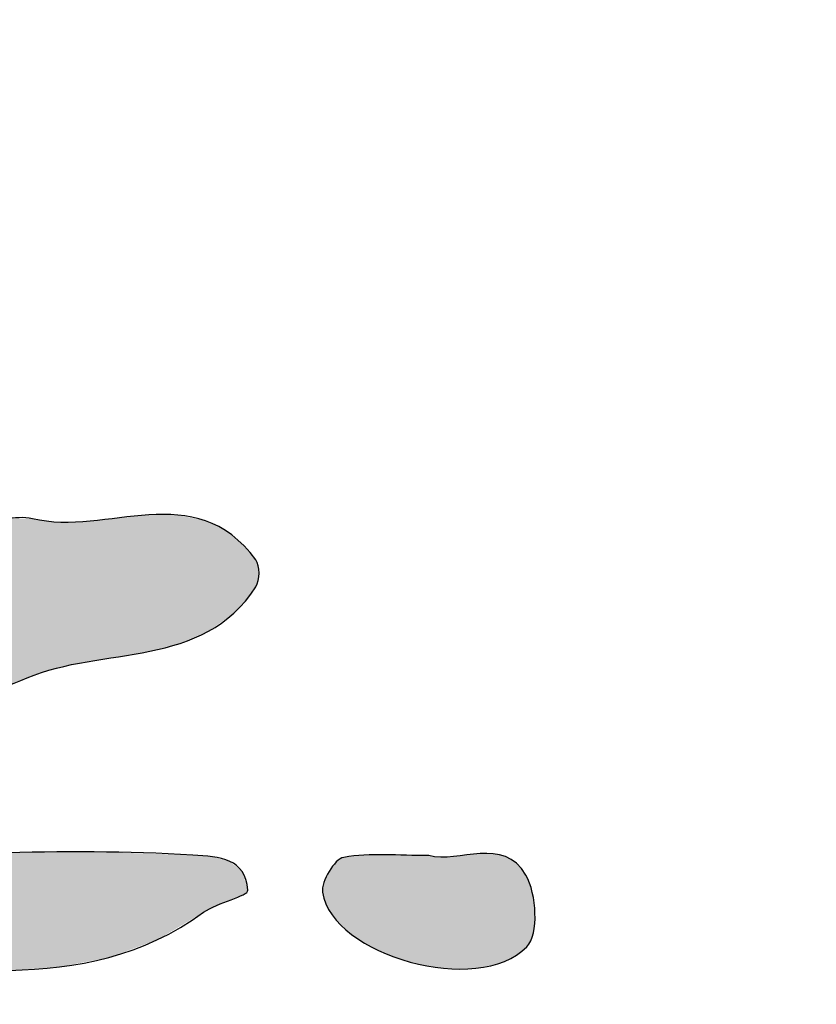
# Model space of a CAD drawing. Extents: x 11 to 289, y -287 to -12.
# Drawn here: x 150 to 191, y -234 to -184 of the extents above; entities that cross this region are included whole.
import ezdxf

# ---------------------------------------------------------------- set-up
doc = ezdxf.new("R2010")
doc.units = 0
doc.layers.add('_U_30EC_U_30A4_U_30E4_U_30', color=7, linetype='CONTINUOUS')

# ---------------------------------------------------------------- blocks, each defined once
blk = doc.blocks.new('*U3')
at = {"layer": '_U_30EC_U_30A4_U_30E4_U_30', "color": 7}
for points in [[(117.518, -228.896), (117.318, -224.533), (117.518, -224.421)], [(117.977, -230.123), (117.518, -224.421), (117.977, -224.241)], [(117.518, -228.896), (117.518, -224.421), (117.977, -230.123)], [(118.125, -230.519), (117.977, -224.241), (118.125, -224.207)], [(117.977, -230.123), (117.977, -224.241), (118.125, -230.519)], [(118.125, -230.519), (118.125, -224.207), (118.469, -231.439)], [(118.469, -231.439), (118.125, -224.207), (118.469, -224.294)], [(118.469, -231.439), (118.469, -224.294), (120.21, -234.243)], [(120.21, -234.243), (118.469, -224.294), (120.21, -224.733)], [(116.984, -226.716), (116.821, -224.993), (116.984, -224.764)], [(117.037, -226.975), (116.984, -224.764), (117.037, -224.69)], [(116.984, -226.716), (116.984, -224.764), (117.037, -226.975)], [(117.318, -228.363), (117.037, -224.69), (117.318, -224.533)], [(117.037, -226.975), (117.037, -224.69), (117.318, -228.363)], [(117.318, -228.363), (117.318, -224.533), (117.518, -228.896)], [(120.21, -234.243), (120.21, -224.733), (122.478, -236.795)], [(122.478, -236.795), (120.21, -224.733), (122.478, -225.305)], [(122.478, -236.795), (122.478, -225.305), (123.379, -237.51)], [(123.379, -237.51), (122.478, -225.305), (123.379, -225.532)], [(123.379, -237.51), (123.379, -225.532), (123.591, -237.679)], [(123.591, -237.679), (123.379, -225.532), (123.591, -225.563)], [(123.591, -237.679), (123.591, -225.563), (124.624, -238.135)], [(124.624, -238.135), (123.591, -225.563), (124.624, -225.716)], [(124.624, -238.135), (124.624, -225.716), (125.58, -238.224)], [(125.58, -238.224), (124.624, -225.716), (125.58, -225.857)], [(125.58, -238.224), (125.58, -225.857), (126.463, -238.005)], [(126.463, -238.005), (125.58, -225.857), (126.463, -225.988)], [(126.463, -238.005), (126.463, -225.988), (127.275, -237.54)], [(127.275, -237.54), (126.463, -225.988), (127.275, -226.108)], [(127.275, -237.54), (127.275, -226.108), (128.019, -236.887)], [(128.019, -236.887), (127.275, -226.108), (128.019, -226.218)], [(128.019, -236.887), (128.019, -226.218), (128.601, -236.158)], [(128.601, -236.158), (128.019, -226.218), (128.601, -226.303)], [(128.601, -236.158), (128.601, -226.303), (129.316, -235.26)], [(129.316, -235.26), (128.601, -226.303), (129.316, -226.351)], [(129.316, -235.26), (129.316, -226.351), (130.392, -233.994)], [(130.392, -233.994), (129.316, -226.351), (130.392, -226.423)], [(130.392, -233.994), (130.392, -226.423), (131.562, -233.143)], [(131.562, -233.143), (130.392, -226.423), (131.562, -226.502)], [(131.562, -233.143), (131.562, -226.502), (132.807, -232.628)], [(132.807, -232.628), (131.562, -226.502), (132.807, -226.585)], [(149.184, -232.431), (139.588, -226.687), (149.184, -226.439)], [(149.934, -232.441), (149.184, -226.439), (149.934, -226.43)], [(149.184, -232.431), (149.184, -226.439), (149.934, -232.441)], [(152.492, -232.261), (149.934, -226.43), (152.492, -226.401)], [(149.934, -232.441), (149.934, -226.43), (152.492, -232.261)], [(154.259, -231.922), (152.492, -226.401), (154.259, -226.381)], [(152.492, -232.261), (152.492, -226.401), (154.259, -231.922)], [(154.259, -231.922), (154.259, -226.381), (155.009, -231.778)], [(155.009, -231.778), (154.259, -226.381), (155.009, -226.405)], [(155.009, -231.778), (155.009, -226.405), (157.468, -230.882)], [(157.468, -230.882), (155.009, -226.405), (157.468, -226.484)], [(157.468, -230.882), (157.468, -226.484), (159.309, -229.79)], [(159.309, -229.79), (157.468, -226.484), (159.309, -226.544)], [(132.807, -232.628), (132.807, -226.585), (133.791, -232.434)], [(133.791, -232.434), (132.807, -226.585), (133.791, -226.651)], [(133.791, -232.434), (133.791, -226.651), (134.112, -232.37)], [(134.112, -232.37), (133.791, -226.651), (134.112, -226.654)], [(134.112, -232.37), (134.112, -226.654), (138.951, -232.316)], [(138.951, -232.316), (134.112, -226.654), (138.951, -226.703)], [(139.588, -232.309), (138.951, -226.703), (139.588, -226.687)], [(138.951, -232.316), (138.951, -226.703), (139.588, -232.309)], [(139.588, -232.309), (139.588, -226.687), (149.184, -232.431)], [(159.309, -229.79), (159.309, -226.544), (159.856, -229.465)], [(159.856, -229.465), (159.309, -226.544), (159.856, -226.593)], [(159.856, -229.465), (159.856, -226.593), (160.318, -229.255)], [(160.318, -229.255), (159.856, -226.593), (160.318, -226.634)], [(160.318, -229.255), (160.318, -226.634), (161.191, -228.856)], [(161.191, -228.856), (160.318, -226.634), (161.191, -226.868)], [(161.191, -228.856), (161.191, -226.868), (161.258, -228.826)], [(161.258, -228.826), (161.191, -226.868), (161.258, -226.923)], [(161.258, -228.826), (161.258, -226.923), (161.826, -228.591)], [(161.826, -228.591), (161.258, -226.923), (161.826, -227.387)], [(161.826, -228.591), (161.826, -227.387), (161.874, -228.572)], [(161.874, -228.572), (161.826, -227.387), (161.874, -227.542)], [(161.874, -228.572), (161.874, -227.542), (162.119, -228.335)]]:
    blk.add_solid(points, dxfattribs=at)
blk = doc.blocks.new('*U4')
at = {"layer": '_U_30EC_U_30A4_U_30E4_U_30', "color": 7}
for points in [[(140.258, -217.274), (139.472, -209.412), (140.258, -209.342)], [(141.074, -217.746), (140.258, -209.342), (141.074, -209.269)], [(140.258, -217.274), (140.258, -209.342), (141.074, -217.746)], [(141.232, -217.805), (141.074, -209.269), (141.232, -209.254)], [(141.074, -217.746), (141.074, -209.269), (141.232, -217.805)], [(142.771, -218.384), (141.232, -209.254), (142.771, -209.235)], [(141.232, -217.805), (141.232, -209.254), (142.771, -218.384)], [(144.048, -218.591), (142.771, -209.235), (144.048, -209.22)], [(142.771, -218.384), (142.771, -209.235), (144.048, -218.591)], [(144.048, -218.591), (144.048, -209.22), (144.511, -218.666)], [(144.511, -218.666), (144.048, -209.22), (144.511, -209.229)], [(144.511, -218.666), (144.511, -209.229), (146.24, -218.656)], [(146.24, -218.656), (144.511, -209.229), (146.24, -209.263)], [(146.24, -218.656), (146.24, -209.263), (147.906, -218.415)], [(147.906, -218.415), (146.24, -209.263), (147.906, -209.296)], [(147.906, -218.415), (147.906, -209.296), (149.455, -218.005)], [(149.455, -218.005), (147.906, -209.296), (149.455, -209.327)], [(149.455, -218.005), (149.455, -209.327), (149.707, -217.911)], [(149.707, -217.911), (149.455, -209.327), (149.707, -209.332)], [(149.707, -217.911), (149.707, -209.332), (150.834, -217.489)], [(150.834, -217.489), (149.707, -209.332), (150.834, -209.344)], [(150.834, -217.489), (150.834, -209.344), (151.113, -217.396)], [(151.113, -217.396), (150.834, -209.344), (151.113, -209.347)], [(151.113, -217.396), (151.113, -209.347), (152.328, -216.989)], [(152.328, -216.989), (151.113, -209.347), (152.328, -209.505)], [(157.062, -216.129), (154.047, -209.476), (157.062, -209.154)], [(157.062, -216.129), (157.062, -209.154), (157.109, -216.122)], [(157.109, -216.122), (157.062, -209.154), (157.109, -209.154)], [(157.109, -216.122), (157.109, -209.154), (158.537, -215.751)], [(158.537, -215.751), (157.109, -209.154), (158.537, -209.16)], [(158.537, -215.751), (158.537, -209.16), (158.654, -215.721)], [(158.654, -215.721), (158.537, -209.16), (158.654, -209.184)], [(158.654, -215.721), (158.654, -209.184), (159.955, -215.165)], [(159.955, -215.165), (158.654, -209.184), (159.955, -209.456)], [(137.642, -214.927), (137.243, -209.957), (137.642, -209.767)], [(137.859, -215.057), (137.642, -209.767), (137.859, -209.663)], [(137.642, -214.927), (137.642, -209.767), (137.859, -215.057)], [(138.019, -215.154), (137.859, -209.663), (138.019, -209.62)], [(137.859, -215.057), (137.859, -209.663), (138.019, -215.154)], [(138.447, -215.659), (138.019, -209.62), (138.447, -209.505)], [(138.019, -215.154), (138.019, -209.62), (138.447, -215.659)], [(138.724, -215.986), (138.447, -209.505), (138.724, -209.48)], [(138.447, -215.659), (138.447, -209.505), (138.724, -215.986)], [(139.472, -216.69), (138.724, -209.48), (139.472, -209.412)], [(138.724, -215.986), (138.724, -209.48), (139.472, -216.69)], [(139.472, -216.69), (139.472, -209.412), (140.258, -217.274)], [(152.328, -216.989), (152.328, -209.505), (152.558, -216.941)], [(152.558, -216.941), (152.328, -209.505), (152.558, -209.535)], [(153.901, -216.659), (152.558, -209.535), (153.901, -209.482)], [(152.558, -216.941), (152.558, -209.535), (153.901, -216.659)], [(154.047, -216.635), (153.901, -209.482), (154.047, -209.476)], [(153.901, -216.659), (153.901, -209.482), (154.047, -216.635)], [(154.047, -216.635), (154.047, -209.476), (157.062, -216.129)], [(159.955, -215.165), (159.955, -209.456), (160.102, -215.102)], [(160.102, -215.102), (159.955, -209.456), (160.102, -209.52)], [(160.102, -215.102), (160.102, -209.52), (160.636, -214.72)], [(160.636, -214.72), (160.102, -209.52), (160.636, -209.754)], [(160.636, -214.72), (160.636, -209.754), (161.293, -214.25)], [(161.293, -214.25), (160.636, -209.754), (161.293, -210.175)], [(137.088, -214.876), (136.04, -210.854), (137.088, -210.073)], [(137.243, -214.89), (137.088, -210.073), (137.243, -209.957)], [(137.088, -214.876), (137.088, -210.073), (137.243, -214.89)], [(137.243, -214.89), (137.243, -209.957), (137.642, -214.927)], [(161.293, -214.25), (161.293, -210.175), (161.407, -214.169)], [(161.407, -214.169), (161.293, -210.175), (161.407, -210.277)], [(161.407, -214.169), (161.407, -210.277), (161.924, -213.627)], [(161.924, -213.627), (161.407, -210.277), (161.924, -210.736)], [(136.04, -214.925), (135.769, -211.168), (136.04, -210.854)], [(136.04, -214.925), (136.04, -210.854), (137.088, -214.876)], [(161.924, -213.627), (161.924, -210.736), (161.992, -213.554)], [(161.992, -213.554), (161.924, -210.736), (161.992, -210.818)], [(161.992, -213.554), (161.992, -210.818), (162.524, -212.826)], [(162.524, -212.826), (161.992, -210.818), (162.524, -211.453)], [(135.769, -214.938), (135.164, -211.868), (135.769, -211.168)], [(135.769, -214.938), (135.769, -211.168), (136.04, -214.925)], [(135.164, -214.868), (135.061, -211.987), (135.164, -211.868)], [(135.164, -214.868), (135.164, -211.868), (135.769, -214.938)], [(162.524, -212.826), (162.524, -211.453), (162.525, -212.825)], [(162.525, -212.825), (162.524, -211.453), (162.525, -211.456)], [(162.525, -212.825), (162.525, -211.456), (162.649, -212.299)], [(162.649, -212.299), (162.525, -211.456), (162.649, -211.75)], [(162.649, -212.299), (162.649, -211.75), (162.689, -212.129)], [(135.061, -214.81), (134.725, -212.579), (135.061, -211.987)], [(135.061, -214.81), (135.061, -211.987), (135.164, -214.868)], [(134.703, -214.608), (134.527, -213.152), (134.703, -212.643)], [(134.725, -214.62), (134.703, -212.643), (134.725, -212.579)], [(134.703, -214.608), (134.703, -212.643), (134.725, -214.62)], [(134.725, -214.62), (134.725, -212.579), (135.061, -214.81)], [(134.527, -214.211), (134.464, -213.587), (134.527, -213.152)], [(134.527, -214.211), (134.527, -213.152), (134.703, -214.608)], [(134.464, -214.067), (134.453, -213.662), (134.464, -213.587)], [(134.464, -214.067), (134.464, -213.587), (134.527, -214.211)]]:
    blk.add_solid(points, dxfattribs=at)
blk = doc.blocks.new('*U7')
at = {"layer": '_U_30EC_U_30A4_U_30E4_U_30', "color": 7}
for points in [[(173.833, -232.31), (173.575, -226.51), (173.833, -226.48)], [(174.541, -232.203), (173.833, -226.48), (174.541, -226.476)], [(173.833, -232.31), (173.833, -226.48), (174.541, -232.203)], [(174.541, -232.203), (174.541, -226.476), (174.665, -232.167)], [(174.665, -232.167), (174.541, -226.476), (174.665, -226.476)], [(174.665, -232.167), (174.665, -226.476), (174.988, -232.075)], [(174.988, -232.075), (174.665, -226.476), (174.988, -226.533)], [(166.575, -229.801), (166.401, -227.177), (166.575, -226.972)], [(166.639, -229.873), (166.575, -226.972), (166.639, -226.896)], [(166.575, -229.801), (166.575, -226.972), (166.639, -229.873)], [(166.867, -230.124), (166.639, -226.896), (166.867, -226.722)], [(166.639, -229.873), (166.639, -226.896), (166.867, -230.124)], [(166.882, -230.137), (166.867, -226.722), (166.882, -226.71)], [(166.867, -230.124), (166.867, -226.722), (166.882, -230.137)], [(166.998, -230.234), (166.882, -226.71), (166.998, -226.664)], [(166.882, -230.137), (166.882, -226.71), (166.998, -230.234)], [(167.116, -230.333), (166.998, -226.664), (167.116, -226.643)], [(166.998, -230.234), (166.998, -226.664), (167.116, -230.333)], [(167.276, -230.467), (167.116, -226.643), (167.276, -226.618)], [(167.116, -230.333), (167.116, -226.643), (167.276, -230.467)], [(167.578, -230.72), (167.276, -226.618), (167.578, -226.596)], [(167.276, -230.467), (167.276, -226.618), (167.578, -230.72)], [(168.429, -231.24), (167.578, -226.596), (168.429, -226.535)], [(167.578, -230.72), (167.578, -226.596), (168.429, -231.24)], [(168.581, -231.309), (168.429, -226.535), (168.581, -226.524)], [(168.429, -231.24), (168.429, -226.535), (168.581, -231.309)], [(168.581, -231.309), (168.581, -226.524), (169.385, -231.673)], [(169.385, -231.673), (168.581, -226.524), (169.385, -226.536)], [(169.385, -231.673), (169.385, -226.536), (169.941, -231.856)], [(169.941, -231.856), (169.385, -226.536), (169.941, -226.544)], [(169.941, -231.856), (169.941, -226.544), (170.413, -232.011)], [(170.413, -232.011), (169.941, -226.544), (170.413, -226.553)], [(170.413, -232.011), (170.413, -226.553), (171.367, -232.219)], [(171.367, -232.219), (170.413, -226.553), (171.367, -226.573)], [(171.367, -232.219), (171.367, -226.573), (171.476, -232.243)], [(171.476, -232.243), (171.367, -226.573), (171.476, -226.592)], [(171.476, -232.243), (171.476, -226.592), (171.745, -232.273)], [(171.745, -232.273), (171.476, -226.592), (171.745, -226.637)], [(171.745, -232.273), (171.745, -226.637), (172.143, -232.316)], [(172.143, -232.316), (171.745, -226.637), (172.143, -226.65)], [(172.542, -232.359), (172.143, -226.65), (172.542, -226.616)], [(172.143, -232.316), (172.143, -226.65), (172.542, -232.359)], [(172.979, -232.355), (172.542, -226.616), (172.979, -226.579)], [(172.542, -232.359), (172.542, -226.616), (172.979, -232.355)], [(173.575, -232.349), (172.979, -226.579), (173.575, -226.51)], [(172.979, -232.355), (172.979, -226.579), (173.575, -232.349)], [(173.575, -232.349), (173.575, -226.51), (173.833, -232.31)], [(174.988, -232.075), (174.988, -226.533), (175.061, -232.047)], [(175.061, -232.047), (174.988, -226.533), (175.061, -226.546)], [(175.061, -232.047), (175.061, -226.546), (175.405, -231.91)], [(175.405, -231.91), (175.061, -226.546), (175.405, -226.674)], [(175.405, -231.91), (175.405, -226.674), (175.436, -231.894)], [(175.436, -231.894), (175.405, -226.674), (175.436, -226.685)], [(175.436, -231.894), (175.436, -226.685), (175.785, -231.708)], [(175.785, -231.708), (175.436, -226.685), (175.785, -226.908)], [(175.785, -231.708), (175.785, -226.908), (175.789, -231.706)], [(175.789, -231.706), (175.785, -226.908), (175.789, -226.912)], [(175.789, -231.706), (175.789, -226.912), (176.104, -231.483)], [(176.104, -231.483), (175.789, -226.912), (176.104, -227.229)], [(166.33, -229.463), (166.191, -227.515), (166.33, -227.291)], [(166.401, -229.561), (166.33, -227.291), (166.401, -227.177)], [(166.33, -229.463), (166.33, -227.291), (166.401, -229.561)], [(166.401, -229.561), (166.401, -227.177), (166.575, -229.801)], [(176.104, -231.483), (176.104, -227.229), (176.134, -231.461)], [(176.134, -231.461), (176.104, -227.229), (176.134, -227.271)], [(176.134, -231.461), (176.134, -227.271), (176.25, -231.359)], [(176.25, -231.359), (176.134, -227.271), (176.25, -227.432)], [(176.25, -231.359), (176.25, -227.432), (176.29, -231.324)], [(176.29, -231.324), (176.25, -227.432), (176.29, -227.497)], [(176.29, -231.324), (176.29, -227.497), (176.32, -231.295)], [(176.32, -231.295), (176.29, -227.497), (176.32, -227.544)], [(166.003, -228.746), (165.957, -228.15), (166.003, -227.976)], [(166.03, -228.819), (166.003, -227.976), (166.03, -227.872)], [(166.003, -228.746), (166.003, -227.976), (166.03, -228.819)], [(166.138, -229.111), (166.03, -227.872), (166.138, -227.631)], [(166.03, -228.819), (166.03, -227.872), (166.138, -229.111)], [(166.191, -229.207), (166.138, -227.631), (166.191, -227.515)], [(166.138, -229.111), (166.138, -227.631), (166.191, -229.207)], [(166.191, -229.207), (166.191, -227.515), (166.33, -229.463)], [(176.32, -231.295), (176.32, -227.544), (176.359, -231.256)], [(176.359, -231.256), (176.32, -227.544), (176.359, -227.614)], [(176.359, -231.256), (176.359, -227.614), (176.364, -231.251)], [(176.364, -231.251), (176.359, -227.614), (176.364, -227.625)], [(176.364, -231.251), (176.364, -227.625), (176.394, -231.22)], [(176.394, -231.22), (176.364, -227.625), (176.394, -227.687)], [(176.394, -231.22), (176.394, -227.687), (176.462, -231.136)], [(176.462, -231.136), (176.394, -227.687), (176.462, -227.833)], [(176.462, -231.136), (176.462, -227.833), (176.477, -231.109)], [(176.477, -231.109), (176.462, -227.833), (176.477, -227.865)], [(176.477, -231.109), (176.477, -227.865), (176.58, -230.931)], [(176.58, -230.931), (176.477, -227.865), (176.58, -228.192)], [(165.936, -228.433), (165.931, -228.364), (165.936, -228.291)], [(165.941, -228.465), (165.936, -228.291), (165.941, -228.22)], [(165.936, -228.433), (165.936, -228.291), (165.941, -228.465)], [(165.957, -228.559), (165.941, -228.212), (165.957, -228.15)], [(165.941, -228.468), (165.941, -228.22), (165.941, -228.212)], [(165.941, -228.468), (165.941, -228.212), (165.957, -228.559)], [(165.941, -228.465), (165.941, -228.22), (165.941, -228.468)], [(165.957, -228.559), (165.957, -228.15), (166.003, -228.746)], [(176.58, -230.931), (176.58, -228.192), (176.662, -230.659)], [(176.662, -230.659), (176.58, -228.192), (176.662, -228.455)], [(176.662, -230.659), (176.662, -228.455), (176.738, -230.41)], [(176.738, -230.41), (176.662, -228.455), (176.738, -228.91)], [(176.738, -230.41), (176.738, -228.91), (176.772, -230.065)], [(176.772, -230.065), (176.738, -228.91), (176.772, -229.114)], [(176.772, -230.065), (176.772, -229.114), (176.8, -229.785)]]:
    blk.add_solid(points, dxfattribs=at)
blk = doc.blocks.new('BLOCK_2')
at = {"layer": '_U_30EC_U_30A4_U_30E4_U_30', "color": 7}
blk.add_open_spline([(245.811, -114.736), (247.245, -120.901), (248.813, -126.881), (249.998, -132.936), (251.575, -140.989), (252.221, -149.164), (252.115, -157.368), (251.682, -191.153), (240.324, -220.72), (217.665, -245.848), (209.15, -255.29), (199.366, -263.235), (188.539, -269.905), (187.896, -270.301), (187.307, -270.916), (186.909, -271.562), (184.199, -275.969), (181.023, -279.994), (177.237, -283.523), (175.32, -285.31), (173.028, -286.351), (170.436, -286.725), (167.475, -287.153), (165.147, -286.103), (163.45, -283.662), (163.067, -283.11), (162.839, -282.716), (161.943, -282.937), (157.699, -283.983), (153.927, -281.994), (152.689, -278.194), (151.427, -274.32), (153.376, -270.471), (157.446, -268.802), (157.624, -268.729), (157.797, -268.643), (157.958, -268.569), (157.439, -261.019), (163.903, -258.726), (169.691, -259.489), (175.035, -260.194), (179.822, -262.423), (184.518, -264.878), (185.463, -265.371), (186.088, -265.319), (186.924, -264.732), (215.021, -244.998), (233.073, -218.431), (240.74, -184.979), (245.712, -163.283), (244.882, -141.668), (238.56, -120.301), (238.292, -119.394), (238.476, -118.976), (239.272, -118.537), (241.359, -117.386), (243.398, -116.147), (245.811, -114.736)], degree=3, knots=[0, 0, 0, 0, 1, 1, 1, 2, 2, 2, 3, 3, 3, 4, 4, 4, 5, 5, 5, 6, 6, 6, 7, 7, 7, 8, 8, 8, 9, 9, 9, 10, 10, 10, 11, 11, 11, 12, 12, 12, 13, 13, 13, 14, 14, 14, 15, 15, 15, 16, 16, 16, 17, 17, 17, 18, 18, 18, 19, 19, 19, 19], dxfattribs=at)

msp = doc.modelspace()

# ---------------------------------------------------------------- linework, layer by layer
at = {"layer": '_U_30EC_U_30A4_U_30E4_U_30'}
for points, knots in [([(149.707, -209.332), (150.177, -209.332), (150.671, -209.236), (151.113, -209.347), (154.882, -210.296), (159.406, -207.181), (162.524, -211.453), (162.748, -211.76), (162.739, -212.491), (162.525, -212.825), (159.832, -217.044), (154.671, -215.843), (150.834, -217.489), (147.43, -218.951), (141.648, -219.945), (138.019, -215.154), (137.319, -214.23), (133.883, -216.169), (134.527, -213.152), (134.844, -211.669), (136.939, -209.721), (138.447, -209.505), (142.132, -208.975), (145.945, -209.332), (149.707, -209.332)], [0, 0, 0, 0, 1, 1, 1, 2, 2, 2, 3, 3, 3, 4, 4, 4, 5, 5, 5, 6, 6, 6, 7, 7, 7, 8, 8, 8, 8]), ([(118.125, -224.207), (132.18, -228.593), (145.878, -225.699), (159.309, -226.544), (160.7, -226.631), (162, -226.723), (162.119, -228.335), (162.143, -228.647), (160.554, -228.955), (159.856, -229.465), (153.599, -234.037), (146.411, -231.88), (139.588, -232.309), (135.949, -232.538), (132.048, -231.258), (129.316, -235.26), (127.75, -237.554), (125.553, -239.775), (122.478, -236.795), (119.13, -233.549), (117.021, -229.693), (116.821, -224.993), (116.804, -224.593), (118.262, -224.13), (118.125, -224.207)], [0, 0, 0, 0, 1, 1, 1, 2, 2, 2, 3, 3, 3, 4, 4, 4, 5, 5, 5, 6, 6, 6, 7, 7, 7, 8, 8, 8, 8]), ([(171.367, -226.573), (172.931, -226.98), (175.175, -225.555), (176.333, -227.568), (176.887, -228.53), (177.006, -230.587), (176.379, -231.236), (173.915, -233.786), (166.413, -231.684), (165.938, -228.446), (165.856, -227.886), (166.545, -226.746), (167.02, -226.66), (168.377, -226.414), (169.808, -226.573), (171.367, -226.573)], [0, 0, 0, 0, 1, 1, 1, 2, 2, 2, 3, 3, 3, 4, 4, 4, 5, 5, 5, 5])]:
    msp.add_open_spline(points, degree=3, knots=knots, dxfattribs=at)

# ---------------------------------------------------------------- block references
msp.add_blockref('BLOCK_2', (0, 0), dxfattribs=at)
at = {"layer": '_U_30EC_U_30A4_U_30E4_U_30', "color": 7}
for name in ['*U4', '*U3', '*U7']:
    msp.add_blockref(name, (0, 0), dxfattribs=at)

doc.saveas('drawing.dxf')
